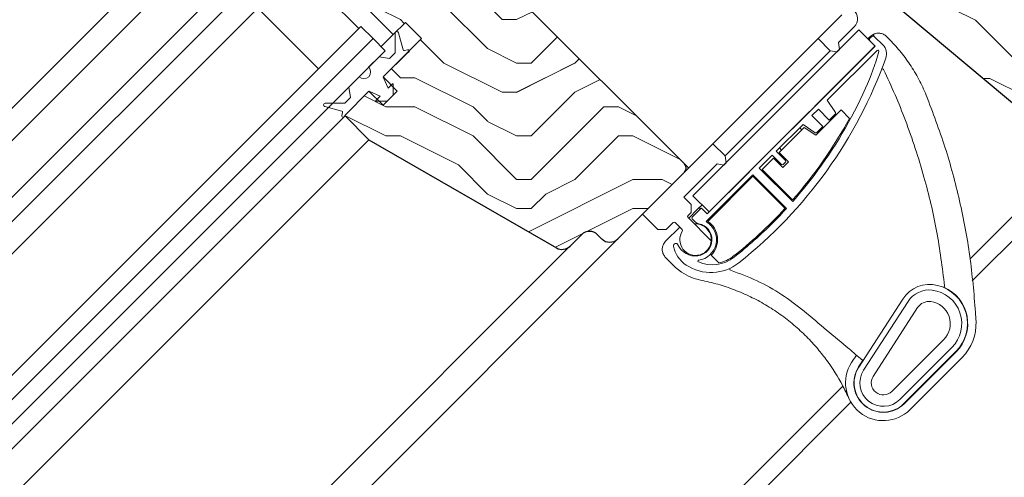
# Model space of a CAD drawing. Units: millimetres. Extents: x -23272466 to 44913, y -22484615 to 188.
# Drawn here: x -23269895 to -23269723, y -22482859 to -22482779 of the extents above; entities that cross this region are included whole.
import ezdxf

# ---------------------------------------------------------------- set-up
doc = ezdxf.new("R2010")
doc.units = ezdxf.units.MM
doc.layers.get('0').update_dxf_attribs({"lineweight": 20})
for name, color, linetype, lineweight in [('KEYLITE IN VIEW', 253, 'Continuous', 5), ('KEYLITE INSULATION', 41, 'Continuous', 18), ('KEYLITE ROOF WINDOW HATCH', 7, 'Continuous', 13), ('KEYLITE SECTION EDGE', 7, 'Continuous', 30)]:
    doc.layers.add(name, color=color, linetype=linetype, lineweight=lineweight)

msp = doc.modelspace()

# ---------------------------------------------------------------- hatches: boundary and pattern name
at = {"layer": 'KEYLITE INSULATION', "ltscale": 10}
h = msp.add_hatch(dxfattribs=at)
h.set_pattern_fill('ZIGZAG', color=256, scale=1.5, angle=315)
h.set_pattern_definition([(315, (0, 0), (6.7351920908, -2e-15), [4.7625, -4.7625]), (45, (3.3676, -3.3676), (2e-15, 6.7351920908), [4.7625, -4.7625])])
h.paths.add_polyline_path([(-23269782.954, -22482703.122), (-23269788.752, -22482697.323), (-23269789.421, -22482698.066), (-23269796.853, -22482691.375), (-23269796.184, -22482690.632), (-23269796.414, -22482690.424, 0.0218175), (-23269797.761, -22482689.314), (-23269802.812, -22482685.508), (-23269804.212, -22482685.705), (-23269810.757, -22482680.773, 0.3249188), (-23269827.212, -22482680.486), (-23269831.108, -22482683.214, 0.3470616), (-23269831.645, -22482684.993, -0.3467652), (-23269833.144, -22482689.973), (-23269846.109, -22482699.051), (-23269847.502, -22482698.806, 0.0436609), (-23269851.508, -22482702.167), (-23269850.8, -22482702.874), (-23269857.872, -22482709.945), (-23269858.579, -22482709.238, 0.0655449), (-23269863.346, -22482715.452), (-23269865.068, -22482718.433, 0.5760152), (-23269863.344, -22482721.433), (-23269849.335, -22482721.49, -0.197871), (-23269836.908, -22482726.666), (-23269832.31, -22482731.265), (-23269822.253, -22482721.208), (-23269817.431, -22482723.457), (-23269804.478, -22482710.504), (-23269794.833, -22482715.001)])
h.paths.add_polyline_path([(-23269800.49, -22482720.658), (-23269795.54, -22482715.708), (-23269805.185, -22482711.211), (-23269817.431, -22482723.457), (-23269818.153, -22482724.179), (-23269822.976, -22482721.931), (-23269832.31, -22482731.265), (-23269801.724, -22482761.85, 0.2711335), (-23269796.837, -22482763.128, -0.0983616), (-23269776.168, -22482761.522, 0.2298981), (-23269772.042, -22482760.092), (-23269766.549, -22482754.599)])
edge = h.paths.add_edge_path()
edge.add_line((-23270459.758, -22483408.918), (-23270441.038, -22483390.198))
edge.add_line((-23270441.038, -22483390.198), (-23270422.635, -22483379.573))
edge.add_line((-23270422.635, -22483379.573), (-23270400.361, -22483357.299))
edge.add_line((-23270400.361, -22483357.299), (-23270400.361, -22483353.057))
edge.add_line((-23270400.361, -22483353.057), (-23270417.685, -22483335.732))
edge.add_line((-23270417.685, -22483335.732), (-23270433.242, -22483351.289))
edge.add_line((-23270433.242, -22483351.289), (-23270433.242, -22483353.41))
edge.add_line((-23270433.242, -22483353.41), (-23270447.03, -22483367.199))
edge.add_arc((-23270445.616, -22483368.613), 2, 135, 225)
edge.add_line((-23270447.03, -22483370.027), (-23270446.677, -22483370.381))
edge.add_line((-23270446.677, -22483370.381), (-23270450.212, -22483373.916))
edge.add_line((-23270450.212, -22483373.916), (-23270450.566, -22483373.563))
edge.add_arc((-23270451.98, -22483374.977), 2, 45, 135)
edge.add_line((-23270453.394, -22483373.563), (-23270472.839, -22483393.008))
edge.add_arc((-23270471.425, -22483394.422), 2, 135, 225)
edge.add_line((-23270472.839, -22483395.837), (-23270459.758, -22483408.918))
at = {"layer": 'KEYLITE ROOF WINDOW HATCH'}
h = msp.add_hatch(dxfattribs=at)
h.set_pattern_fill('WOOD ENDGRAIN', color=256, scale=2, style=0, pattern_type=2)
h.set_pattern_definition([(360, (-23271486.097, -22484056.56), (50.8, 50.8), [2.54, -48.26]), (360, (-23271521.657, -22484051.48), (50.8, 50.8), [5.08, -45.72]), (360, (-23271488.637, -22484048.94), (50.8, 50.8), [2.54, -48.26]), (360, (-23271519.117, -22484043.86), (50.8, 50.8), [2.54, -48.26]), (360, (-23271488.637, -22484041.32), (50.8, 50.8), [2.54, -48.26]), (360, (-23271516.577, -22484038.78), (50.8, 50.8), [2.54, -48.26]), (360, (-23271488.637, -22484036.24), (50.8, 50.8), [2.54, -48.26]), (360, (-23271516.577, -22484031.16), (50.8, 50.8), [2.54, -27.94, 2.54, -17.78]), (360, (-23271516.577, -22484026.08), (50.8, 50.8), [5.08, -25.4, 2.54, -17.78]), (360, (-23271519.117, -22484018.46), (50.8, 50.8), [2.54, -7.62, 2.54, -20.32, 2.54, -15.24]), (360, (-23271521.657, -22484013.38), (50.8, 50.8), [2.54, -10.16, 5.08, -33.02]), (360, (-23271488.637, -22484010.84), (50.8, 50.8), [2.54, -48.26]), (360, (-23271521.657, -22484008.3), (50.8, 50.8), [2.54, -12.7, 2.54, -33.02]), (45, (-23271526.737, -22484056.558), (-2e-06, 50.8), [7.1842, -64.6579]), (45, (-23271483.557, -22484056.558), (-2e-06, 50.8), [14.3684, -57.4736]), (45, (-23271483.557, -22484031.158), (-2e-06, 50.8), [3.5921, -68.25]), (45, (-23271526.737, -22484026.078), (-2e-06, 50.8), [10.7763, -61.0657]), (45, (-23271483.557, -22484026.078), (-2e-06, 50.8), [17.9605, -53.8815]), (45, (-23271483.557, -22484018.458), (-2e-06, 50.8), [10.7763, -61.0657]), (315, (-23271493.717, -22484013.378), (50.8, -7e-06), [3.5921, -68.25]), (315, (-23271511.497, -22484054.018), (50.8, -7e-06), [7.1842, -64.6579]), (315, (-23271508.957, -22484033.698), (50.8, -7e-06), [7.1842, -64.6579]), (315, (-23271493.717, -22484043.858), (50.8, -7e-06), [7.1842, -64.6579]), (315, (-23271496.257, -22484023.538), (50.8, -7e-06), [7.1842, -64.6579]), (315, (-23271493.717, -22484018.458), (50.8, -7e-06), [10.7763, -61.0657]), (315, (-23271506.417, -22484048.938), (50.8, -7e-06), [10.7763, -61.0657]), (315, (-23271498.797, -22484046.398), (50.8, -7e-06), [10.7763, -61.0657]), (315, (-23271506.417, -22484028.618), (50.8, -7e-06), [10.7763, -61.0657]), (315, (-23271501.337, -22484026.078), (50.8, -7e-06), [10.7763, -61.0657]), (26.565, (-23271524.197, -22484046.398), (50.8, -9e-06), [5.6796, -107.9126]), (26.565, (-23271486.097, -22484048.938), (50.8, -9e-06), [22.7185, -90.8738]), (26.565, (-23271486.097, -22484041.318), (50.8, -9e-06), [22.7185, -90.8738]), (26.565, (-23271486.097, -22484036.238), (50.8, -9e-06), [22.7185, -34.036, 11.3594, -45.4784]), (26.565, (-23271481.017, -22484028.618), (50.8, -9e-06), [5.6796, -107.9126]), (26.565, (-23271526.737, -22484010.838), (50.8, -9e-06), [5.6796, -107.9126]), (26.565, (-23271486.097, -22484010.838), (50.8, -9e-06), [11.3592, -102.233]), (333.435, (-23271498.797, -22484056.558), (50.8, 2e-05), [11.3592, -102.233]), (333.435, (-23271516.577, -22484043.858), (50.8, 2e-05), [11.3592, -102.233]), (333.435, (-23271516.577, -22484051.478), (50.8, 2e-05), [5.6796, -107.9125]), (333.435, (-23271514.037, -22484038.778), (50.8, 2e-05), [17.0388, -96.5534]), (333.435, (-23271503.877, -22484038.778), (50.8, 2e-05), [11.3592, -102.233]), (333.435, (-23271498.797, -22484036.238), (50.8, 2e-05), [11.3592, -102.233]), (333.435, (-23271514.037, -22484031.158), (50.8, 2e-05), [5.6796, -107.9125]), (333.435, (-23271511.497, -22484026.078), (50.8, 2e-05), [5.6796, -107.9125]), (333.435, (-23271491.177, -22484015.918), (50.8, 2e-05), [5.6796, -107.9125]), (333.435, (-23271493.717, -22484033.698), (50.8, 2e-05), [5.6796, -107.9125]), (333.435, (-23271516.577, -22484018.458), (50.8, 2e-05), [17.0388, -96.5534]), (333.435, (-23271519.117, -22484013.378), (50.8, 2e-05), [11.3592, -102.233]), (333.435, (-23271491.177, -22484028.618), (50.8, 2e-05), [5.67944, -51.11496, 5.67944, -51.1184]), (333.435, (-23271506.417, -22484018.458), (50.8, 2e-05), [11.3592, -102.233]), (333.435, (-23271503.877, -22484013.378), (50.8, 2e-05), [11.3592, -102.233]), (333.435, (-23271519.117, -22484008.298), (50.8, 2e-05), [11.3592, -102.233]), (333.435, (-23271503.877, -22484008.298), (50.8, 2e-05), [11.3592, -102.233])])
edge = h.paths.add_edge_path()
edge.add_line((-23269745.432, -22482773.603), (-23269713.215, -22482800.63))
edge.add_arc((-23269711.286, -22482798.343), 2.992, 229.867, 315.05645)
edge.add_line((-23269709.168, -22482800.456), (-23269705.384, -22482796.672))
edge.add_line((-23269705.384, -22482796.672), (-23269708.919, -22482793.136))
edge.add_arc((-23269707.505, -22482791.722), 2, 135, 225, ccw=False)
edge.add_line((-23269708.919, -22482790.308), (-23269701.495, -22482782.883))
edge.add_line((-23269701.495, -22482782.883), (-23269700.081, -22482784.298))
edge.add_line((-23269700.081, -22482784.298), (-23269694.07, -22482785.357))
edge.add_line((-23269694.07, -22482785.357), (-23269686.646, -22482777.934))
edge.add_line((-23269686.646, -22482777.934), (-23269695.131, -22482769.448))
edge.add_arc((-23269697.252, -22482771.57), 3, 45, 135)
edge.add_line((-23269699.374, -22482769.448), (-23269702.202, -22482772.277))
edge.add_arc((-23269704.323, -22482770.155), 3, 225, 315, ccw=False)
edge.add_line((-23269706.445, -22482772.277), (-23269737.557, -22482741.164))
edge.add_arc((-23269735.436, -22482739.043), 3, 135, 225, ccw=False)
edge.add_line((-23269737.557, -22482736.921), (-23269734.944, -22482734.308))
edge.add_arc((-23269736.874, -22482731.981), 3.023, 309.68108, 404.80137)
edge.add_line((-23269734.729, -22482729.85), (-23269772.206, -22482692.374))
edge.add_line((-23269772.206, -22482692.374), (-23269800.49, -22482720.658))
edge.add_line((-23269800.49, -22482720.658), (-23269767.256, -22482753.892))
edge.add_arc((-23269766.549, -22482753.185), 1, 225, 315)
edge.add_line((-23269765.842, -22482753.892), (-23269760.895, -22482748.945))
edge.add_line((-23269760.895, -22482748.945), (-23269758.066, -22482751.773))
edge.add_line((-23269758.066, -22482751.773), (-23269763.013, -22482756.72))
edge.add_arc((-23269762.306, -22482757.427), 1, 135.00175, 225)
edge.add_line((-23269763.013, -22482758.135), (-23269747.457, -22482773.691))
edge.add_arc((-23269746.396, -22482774.752), 1.5, 50, 135, ccw=False)
h = msp.add_hatch(dxfattribs=at)
h.set_pattern_fill('WOOD ENDGRAIN', color=256, scale=2, style=0, pattern_type=2)
h.set_pattern_definition([(360, (-23271484.97, -22484056.43), (50.8, 50.8), [2.54, -48.26]), (360, (-23271520.53, -22484051.35), (50.8, 50.8), [5.08, -45.72]), (360, (-23271487.51, -22484048.81), (50.8, 50.8), [2.54, -48.26]), (360, (-23271517.99, -22484043.73), (50.8, 50.8), [2.54, -48.26]), (360, (-23271487.51, -22484041.19), (50.8, 50.8), [2.54, -48.26]), (360, (-23271515.45, -22484038.65), (50.8, 50.8), [2.54, -48.26]), (360, (-23271487.51, -22484036.11), (50.8, 50.8), [2.54, -48.26]), (360, (-23271515.45, -22484031.03), (50.8, 50.8), [2.54, -27.94, 2.54, -17.78]), (360, (-23271515.45, -22484025.95), (50.8, 50.8), [5.08, -25.4, 2.54, -17.78]), (360, (-23271517.99, -22484018.33), (50.8, 50.8), [2.54, -7.62, 2.54, -20.32, 2.54, -15.24]), (360, (-23271520.53, -22484013.25), (50.8, 50.8), [2.54, -10.16, 5.08, -33.02]), (360, (-23271487.51, -22484010.71), (50.8, 50.8), [2.54, -48.26]), (360, (-23271520.53, -22484008.17), (50.8, 50.8), [2.54, -12.7, 2.54, -33.02]), (45, (-23271525.61, -22484056.432), (-2e-06, 50.8), [7.1842, -64.6579]), (45, (-23271482.43, -22484056.432), (-2e-06, 50.8), [14.3684, -57.4736]), (45, (-23271482.43, -22484031.032), (-2e-06, 50.8), [3.5921, -68.25]), (45, (-23271525.61, -22484025.952), (-2e-06, 50.8), [10.7763, -61.0657]), (45, (-23271482.43, -22484025.952), (-2e-06, 50.8), [17.9605, -53.8815]), (45, (-23271482.43, -22484018.332), (-2e-06, 50.8), [10.7763, -61.0657]), (315, (-23271492.59, -22484013.252), (50.8, -7e-06), [3.5921, -68.25]), (315, (-23271510.37, -22484053.892), (50.8, -7e-06), [7.1842, -64.6579]), (315, (-23271507.83, -22484033.572), (50.8, -7e-06), [7.1842, -64.6579]), (315, (-23271492.59, -22484043.732), (50.8, -7e-06), [7.1842, -64.6579]), (315, (-23271495.13, -22484023.412), (50.8, -7e-06), [7.1842, -64.6579]), (315, (-23271492.59, -22484018.332), (50.8, -7e-06), [10.7763, -61.0657]), (315, (-23271505.29, -22484048.812), (50.8, -7e-06), [10.7763, -61.0657]), (315, (-23271497.67, -22484046.272), (50.8, -7e-06), [10.7763, -61.0657]), (315, (-23271505.29, -22484028.492), (50.8, -7e-06), [10.7763, -61.0657]), (315, (-23271500.21, -22484025.952), (50.8, -7e-06), [10.7763, -61.0657]), (26.565, (-23271523.072, -22484046.272), (50.8, -9e-06), [5.6796, -107.9126]), (26.565, (-23271484.972, -22484048.812), (50.8, -9e-06), [22.7185, -90.8738]), (26.565, (-23271484.972, -22484041.192), (50.8, -9e-06), [22.7185, -90.8738]), (26.565, (-23271484.972, -22484036.112), (50.8, -9e-06), [22.7185, -34.036, 11.3594, -45.4784]), (26.565, (-23271479.892, -22484028.492), (50.8, -9e-06), [5.6796, -107.9126]), (26.565, (-23271525.612, -22484010.712), (50.8, -9e-06), [5.6796, -107.9126]), (26.565, (-23271484.972, -22484010.712), (50.8, -9e-06), [11.3592, -102.233]), (333.435, (-23271497.672, -22484056.432), (50.8, 2e-05), [11.3592, -102.233]), (333.435, (-23271515.452, -22484043.732), (50.8, 2e-05), [11.3592, -102.233]), (333.435, (-23271515.452, -22484051.352), (50.8, 2e-05), [5.6796, -107.9125]), (333.435, (-23271512.912, -22484038.652), (50.8, 2e-05), [17.0388, -96.5534]), (333.435, (-23271502.752, -22484038.652), (50.8, 2e-05), [11.3592, -102.233]), (333.435, (-23271497.672, -22484036.112), (50.8, 2e-05), [11.3592, -102.233]), (333.435, (-23271512.912, -22484031.032), (50.8, 2e-05), [5.6796, -107.9125]), (333.435, (-23271510.372, -22484025.952), (50.8, 2e-05), [5.6796, -107.9125]), (333.435, (-23271490.052, -22484015.792), (50.8, 2e-05), [5.6796, -107.9125]), (333.435, (-23271492.592, -22484033.572), (50.8, 2e-05), [5.6796, -107.9125]), (333.435, (-23271515.452, -22484018.332), (50.8, 2e-05), [17.0388, -96.5534]), (333.435, (-23271517.992, -22484013.252), (50.8, 2e-05), [11.3592, -102.233]), (333.435, (-23271490.052, -22484028.492), (50.8, 2e-05), [5.67944, -51.11496, 5.67944, -51.1184]), (333.435, (-23271505.292, -22484018.332), (50.8, 2e-05), [11.3592, -102.233]), (333.435, (-23271502.752, -22484013.252), (50.8, 2e-05), [11.3592, -102.233]), (333.435, (-23271517.992, -22484008.172), (50.8, 2e-05), [11.3592, -102.233]), (333.435, (-23271502.752, -22484008.172), (50.8, 2e-05), [11.3592, -102.233])])
edge = h.paths.add_edge_path()
edge.add_arc((-23269800.598, -22482816.938), 2, 240, 315)
edge.add_line((-23269799.184, -22482818.352), (-23269797.216, -22482816.384))
edge.add_arc((-23269795.802, -22482817.798), 2, 45, 135, ccw=False)
edge.add_line((-23269794.388, -22482816.384), (-23269793.681, -22482817.091))
edge.add_arc((-23269792.266, -22482815.677), 2, 225, 314.99778)
edge.add_line((-23269790.852, -22482817.091), (-23269779.185, -22482805.424))
edge.add_arc((-23269779.892, -22482804.716), 1, 315.00292, 404.99602)
edge.add_line((-23269779.185, -22482804.009), (-23269831.513, -22482751.681))
edge.add_line((-23269831.513, -22482751.681), (-23269836.814, -22482756.987))
edge.add_line((-23269836.814, -22482756.987), (-23269836.814, -22482759.815))
edge.add_line((-23269836.814, -22482759.815), (-23269840.35, -22482763.351))
edge.add_line((-23269840.35, -22482763.351), (-23269843.178, -22482763.351))
edge.add_line((-23269843.178, -22482763.351), (-23269845.653, -22482765.826))
edge.add_line((-23269845.653, -22482765.826), (-23269830.097, -22482781.382))
edge.add_line((-23269830.097, -22482781.382), (-23269827.975, -22482779.261))
edge.add_line((-23269827.975, -22482779.261), (-23269825.147, -22482782.089))
edge.add_line((-23269825.147, -22482782.089), (-23269831.864, -22482788.807))
edge.add_line((-23269831.864, -22482788.807), (-23269829.39, -22482791.281))
edge.add_line((-23269829.39, -22482791.281), (-23269831.864, -22482793.756))
edge.add_line((-23269831.864, -22482793.756), (-23269834.339, -22482791.281))
edge.add_line((-23269834.339, -22482791.281), (-23269838.582, -22482795.524))
edge.add_line((-23269838.582, -22482795.524), (-23269834.339, -22482799.767))
edge.add_line((-23269834.339, -22482799.767), (-23269801.598, -22482818.67))

# ---------------------------------------------------------------- linework, layer by layer
for p, q in [((-23269849.189, -22482766.533), (-23270101.008, -22483018.352)), ((-23269846.36, -22482769.361), (-23270098.18, -22483021.181)), ((-23269836.107, -22482780.321), (-23269846.714, -22482769.715)), ((-23269843.178, -22482787.392), (-23269853.785, -22482776.786)), ((-23269755.85, -22482782.089), (-23269751.718, -22482777.957)), ((-23269835.753, -22482779.968), (-23270087.573, -22483031.787)), ((-23269843.178, -22482787.392), (-23269836.107, -22482780.321)), ((-23269833.632, -22482782.089), (-23269835.753, -22482779.968)), ((-23269829.762, -22482781.172), (-23269829.762, -22482784.583)), ((-23269828.383, -22482784.043), (-23269829.173, -22482781.094)), ((-23269748.744, -22482780.568), (-23269777.736, -22482809.56)), ((-23269752.315, -22482782.796), (-23269749.546, -22482780.027)), ((-23269745.916, -22482783.397), (-23269748.744, -22482780.568)), ((-23269833.632, -22482782.089), (-23270085.452, -22483033.908)), ((-23269831.511, -22482784.21), (-23269833.632, -22482782.089)), ((-23269752.103, -22482783.998), (-23269752.315, -22482782.796)), ((-23269746.552, -22482781.771), (-23269746.764, -22482781.983)), ((-23269746.764, -22482782.548), (-23269745.987, -22482783.326)), ((-23269744.547, -22482783.21), (-23269745.987, -22482781.771)), ((-23269831.511, -22482784.21), (-23270083.33, -22483036.03)), ((-23269831.781, -22482788.723), (-23269827.622, -22482784.564)), ((-23269829.762, -22482784.583), (-23269830.768, -22482785.589)), ((-23269827.606, -22482784.042), (-23269828.138, -22482784.184)), ((-23269827.622, -22482784.564), (-23269827.477, -22482784.525)), ((-23269774.907, -22482812.388), (-23269745.916, -22482783.397)), ((-23269745.987, -22482783.468), (-23269756.452, -22482793.933)), ((-23269745.562, -22482784.175), (-23269754.26, -22482792.872)), ((-23269752.527, -22482784.422), (-23269753.729, -22482784.21)), ((-23269752.103, -22482783.998), (-23269752.527, -22482784.422)), ((-23269832.572, -22482785.271), (-23269834.392, -22482787.091)), ((-23269830.768, -22482785.589), (-23269832.572, -22482785.271)), ((-23269836.055, -22482788.754), (-23269837.875, -22482790.574)), ((-23269831.83, -22482788.926), (-23269831.788, -22482788.883)), ((-23269830.981, -22482790.751), (-23269831.821, -22482788.949)), ((-23269830.273, -22482790.044), (-23269830.981, -22482790.751)), ((-23269830.103, -22482791.995), (-23269830.103, -22482790.115)), ((-23269838.582, -22482795.524), (-23269834.423, -22482791.365)), ((-23269837.875, -22482790.574), (-23269837.557, -22482792.378)), ((-23269834.263, -22482791.358), (-23269834.22, -22482791.316)), ((-23269834.197, -22482791.325), (-23269832.395, -22482792.165)), ((-23269838.563, -22482793.383), (-23269841.974, -22482793.383)), ((-23269837.557, -22482792.378), (-23269838.563, -22482793.383)), ((-23269832.395, -22482792.165), (-23269833.102, -22482792.872)), ((-23269833.031, -22482793.043), (-23269831.151, -22482793.043)), ((-23269831.151, -22482793.043), (-23269830.103, -22482791.995)), ((-23269754.26, -22482792.872), (-23269752.814, -22482795.016)), ((-23269842.052, -22482793.973), (-23269839.103, -22482794.763)), ((-23269838.961, -22482795.008), (-23269839.104, -22482795.54)), ((-23269757.371, -22482794.852), (-23269763.495, -22482800.976)), ((-23269755.815, -22482794.428), (-23269756.947, -22482795.559)), ((-23269753.906, -22482796.337), (-23269755.815, -22482794.428)), ((-23269752.838, -22482795.269), (-23269753.906, -22482796.337)), ((-23269838.621, -22482795.669), (-23269838.582, -22482795.524)), ((-23269756.947, -22482795.559), (-23269755.038, -22482797.468)), ((-23269758.502, -22482797.115), (-23269763.169, -22482801.782)), ((-23269756.359, -22482798.561), (-23269758.502, -22482797.115)), ((-23269755.038, -22482797.468), (-23269756.105, -22482798.536)), ((-23269786.539, -22482812.777), (-23269774.235, -22482800.474)), ((-23269772.114, -22482802.595), (-23269774.235, -22482800.474)), ((-23269767.844, -22482805.325), (-23269763.529, -22482801.01)), ((-23269763.169, -22482801.782), (-23269761.543, -22482803.408)), ((-23269771.902, -22482803.797), (-23269772.326, -22482804.221)), ((-23269772.114, -22482802.595), (-23269771.902, -22482803.797)), ((-23269763.876, -22482802.489), (-23269766.139, -22482804.752)), ((-23269762.25, -22482804.115), (-23269763.876, -22482802.489)), ((-23269761.543, -22482803.691), (-23269761.967, -22482804.115)), ((-23269779.326, -22482809.808), (-23269773.528, -22482804.009)), ((-23269767.879, -22482805.36), (-23269775.19, -22482812.671)), ((-23269773.528, -22482804.009), (-23269772.326, -22482804.221)), ((-23269766.139, -22482804.752), (-23269760.307, -22482810.584)), ((-23269767.27, -22482805.883), (-23269775.365, -22482813.978)), ((-23269761.377, -22482811.777), (-23269767.27, -22482805.883)), ((-23269779.326, -22482809.808), (-23269778.054, -22482811.08)), ((-23269777.736, -22482809.56), (-23269774.907, -22482812.388)), ((-23269778.054, -22482812.495), (-23269778.584, -22482813.025)), ((-23269778.054, -22482811.08), (-23269778.054, -22482812.495)), ((-23269776.428, -22482811.858), (-23269777.877, -22482813.307)), ((-23269775.332, -22482812.671), (-23269776.145, -22482811.858)), ((-23269783.852, -22482815.464), (-23269786.539, -22482812.777)), ((-23269781.2, -22482814.227), (-23269782.438, -22482815.464)), ((-23269779.63, -22482815.444), (-23269780.847, -22482814.227)), ((-23269778.584, -22482813.378), (-23269774.533, -22482817.43)), ((-23269777.877, -22482813.59), (-23269777.429, -22482814.039)), ((-23269782.438, -22482815.464), (-23269783.852, -22482815.464)), ((-23269762.251, -22482814.579), (-23269762.253, -22482814.577)), ((-23269741.084, -22482827.628), (-23269748.75, -22482839.497)), ((-23269740.153, -22482828.03), (-23269747.91, -22482840.039)), ((-23269741.567, -22482845.163), (-23269732.491, -22482836.087)), ((-23269740.86, -22482845.87), (-23269731.784, -22482836.794))]:
    msp.add_line(p, q)
at = {"ltscale": 10}
msp.add_line((-23269753.729, -22482784.21), (-23269755.85, -22482782.089), dxfattribs=at)
for centre, radius, start, end in [((-23269750.96, -22482778.613), 2, 315, 48.57352), ((-23269829.462, -22482781.172), 0.3, 15, 180), ((-23269746.482, -22482782.266), 0.4, 135, 225), ((-23269746.269, -22482782.053), 0.4, 45, 135), ((-23269746.102, -22482784.766), 2.2, 340.30414, 45), ((-23269828.189, -22482783.991), 0.2, 195, 285), ((-23269827.542, -22482784.284), 0.25, 285, 105), ((-23269789.844, -22482771.802), 46.352, 335.82146, 344.26694), ((-23269746.057, -22482783.397), 0.1, 315, 45), ((-23269745.421, -22482784.316), 0.2, 344.26694, 135), ((-23269819.326, -22482758.554), 79.974, 308.3449, 340.30414), ((-23269835.223, -22482787.923), 1.176, 225, 45), ((-23269831.64, -22482788.865), 0.2, 135, 205), ((-23269830.203, -22482790.115), 0.1, 0, 135), ((-23269834.281, -22482791.506), 0.2, 65, 135), ((-23269819.263, -22482758.594), 78.6, 322.9035, 335.82146), ((-23269841.974, -22482793.683), 0.3, 90, 255), ((-23269833.031, -22482792.943), 0.1, 135, 270), ((-23269839.155, -22482794.957), 0.2, 345, 75), ((-23269752.98, -22482795.128), 0.2, 315, 34), ((-23269838.862, -22482795.604), 0.25, 165, 345), ((-23269756.247, -22482798.395), 0.2, 236, 315), ((-23269761.684, -22482803.549), 0.2, 315, 45), ((-23269762.109, -22482803.974), 0.2, 225, 315), ((-23269820.764, -22482757.458), 80.482, 318.69332, 322.9035), ((-23269776.286, -22482811.999), 0.2, 45, 135), ((-23269820.764, -22482757.458), 80.482, 315.18423, 317.55255), ((-23269781.023, -22482814.404), 0.25, 45, 135), ((-23269778.407, -22482813.202), 0.25, 135, 225), ((-23269777.736, -22482813.449), 0.2, 135, 225), ((-23269776.368, -22482812.978), 1.5, 225, 257.95685), ((-23269777.276, -22482817.232), 3.65, 278.37203, 58.10718), ((-23269775.295, -22482814.048), 0.1, 135, 238.10718), ((-23269775.261, -22482812.6), 0.1, 225, 315), ((-23269819.263, -22482758.594), 78.617, 308.2861, 315), ((-23269777.276, -22482817.232), 2.75, 147.51333, 355.88519), ((-23269779.806, -22482815.621), 0.25, 327.51333, 45), ((-23269777.276, -22482817.232), 2.85, 278.29389, 77.95685), ((-23269780.727, -22482818.278), 0.4, 23.77311, 190.75496), ((-23269776.08, -22482817.396), 5.13, 190.75496, 236.75931), ((-23269777.341, -22482816.787), 3.3, 203.77311, 278.29389), ((-23269776.722, -22482820.992), 0.15, 98.37203, 246.84134), ((-23269774.363, -22482815.475), 6.15, 246.84134, 308.2861), ((-23269774.585, -22482815.115), 7.857, 236.75931, 308.3449), ((-23269736.355, -22482830.683), 5.63, 75.97625, 147.14181), ((-23269736.474, -22482830.407), 4.38, 82.87688, 147.1418), ((-23269736.663, -22482831.915), 5.9, 315, 82.87688), ((-23269736.663, -22482831.915), 6.9, 315, 75.97625), ((-23269744.466, -22482842.264), 5.1, 147.14181, 315), ((-23269744.466, -22482842.264), 4.1, 147.1418, 315)]:
    msp.add_arc(centre, radius, start, end)
at = {"layer": 'KEYLITE IN VIEW'}
for p, q in [((-23269856.216, -22482759.418), (-23270108.079, -22483011.281)), ((-23269870.953, -22482768.494), (-23270110.91, -22483008.45)), ((-23270103.129, -22483016.231), (-23269859.3, -22482772.402)), ((-23269830.097, -22482781.382), (-23269832.218, -22482783.503)), ((-23269746.799, -22482781.806), (-23269747.153, -22482782.16)), ((-23269746.729, -22482781.735), (-23269746.799, -22482781.806)), ((-23269745.987, -22482781.771), (-23269746.134, -22482781.624)), ((-23269743.9, -22482781.735), (-23269743.547, -22482782.089)), ((-23269757.265, -22482787.746), (-23269753.729, -22482784.21)), ((-23269772.114, -22482802.595), (-23269757.265, -22482787.746)), ((-23269756.269, -22482798.983), (-23269751.856, -22482794.569)), ((-23269751.856, -22482794.569), (-23269750.384, -22482796.041)), ((-23270081.132, -22483038.228), (-23269838.505, -22482795.601)), ((-23269760.482, -22482799.802), (-23269758.296, -22482797.616)), ((-23269758.714, -22482798.034), (-23269759.068, -22482797.68)), ((-23269758.296, -22482797.616), (-23269756.269, -22482798.983)), ((-23269834.34, -22482799.766), (-23270076.967, -22483042.393)), ((-23269762.674, -22482801.994), (-23269760.482, -22482799.802)), ((-23269761.048, -22482803.62), (-23269762.674, -22482801.994)), ((-23269762.604, -22482801.216), (-23269762.25, -22482801.57)), ((-23269765.644, -22482804.964), (-23269763.664, -22482802.984)), ((-23269763.664, -22482802.984), (-23269762.038, -22482804.61)), ((-23269762.038, -22482804.61), (-23269761.048, -22482803.62)), ((-23269779.185, -22482804.009), (-23269778.478, -22482804.716)), ((-23269760.32, -22482810.288), (-23269765.644, -22482804.964)), ((-23269713.053, -22482804.341), (-23269729.31, -22482820.598)), ((-23269775.136, -22482814.031), (-23269767.27, -22482806.166)), ((-23269767.27, -22482806.166), (-23269761.647, -22482811.789)), ((-23269710.932, -22482806.463), (-23269728.917, -22482824.448)), ((-23269776.852, -22482811.858), (-23269778.478, -22482813.485)), ((-23269776.144, -22482811.151), (-23269776.852, -22482811.858)), ((-23269780.033, -22482815.04), (-23269782.508, -22482817.515)), ((-23269790.852, -22482817.091), (-23270046.561, -22483072.799)), ((-23269799.288, -22482818.448), (-23270050.1, -22483069.26)), ((-23269780.768, -22482822.084), (-23269782.508, -22482820.343)), ((-23269773.198, -22482821.31), (-23269774.553, -22482819.955)), ((-23269779.714, -22482822.941), (-23269780.768, -22482822.084)), ((-23269738.473, -22482829.115), (-23269746.23, -22482841.124)), ((-23269742.981, -22482843.749), (-23269733.905, -22482834.673)), ((-23269750.01, -22482838.683), (-23269749.178, -22482837.395)), ((-23269748.001, -22482838.257), (-23269748.787, -22482839.473)), ((-23269740.829, -22482845.901), (-23269731.753, -22482836.825)), ((-23269730.723, -22482837.855), (-23269739.799, -22482846.931)), ((-23269731.753, -22482836.825), (-23269731.784, -22482836.794)), ((-23269748.787, -22482839.473), (-23269748.75, -22482839.497)), ((-23269751.534, -22482842.822), (-23270014.036, -22483105.324)), ((-23269750.127, -22482845.657), (-23270011.915, -22483107.445))]:
    msp.add_line(p, q, dxfattribs=at)
at = {"layer": 'KEYLITE IN VIEW', "ltscale": 10}
msp.add_line((-23269774.235, -22482800.474), (-23269755.85, -22482782.089), dxfattribs=at)
at = {"layer": 'KEYLITE IN VIEW'}
for centre, radius, start, end in [((-23269745.315, -22482783.15), 2, 112.11436, 135), ((-23269745.315, -22482783.15), 2, 111.01312, 112.11436), ((-23269746.446, -22482782.16), 0.5, 135, 225), ((-23269744.599, -22482787.601), 0.2, 25.58968, 158.75882), ((-23269819.263, -22482758.594), 78.4, 318.74849, 331.46856), ((-23269776.498, -22482812.212), 0.5, 45, 135), ((-23269819.263, -22482758.594), 78.417, 312.57026, 317.28429), ((-23269777.276, -22482817.232), 3.85, 315, 56.23941), ((-23269777.375, -22482814.234), 0.25, 225, 271.89533), ((-23269777.276, -22482817.232), 2.75, 355.88519, 91.89533), ((-23269781.094, -22482818.929), 2, 135, 157.88564), ((-23269819.263, -22482758.594), 78.417, 308.2861, 312.57026), ((-23269781.094, -22482818.929), 2, 157.88564, 158.98688), ((-23269774.363, -22482815.475), 5.95, 281.2903, 308.2861), ((-23269771.105, -22482822.382), 0.2, 115.59021, 251.76193), ((-23269733.949, -22482825.354), 0.2, 247.5338, 5.91568), ((-23269736.663, -22482831.915), 6.944, 315, 66.51622), ((-23269736.474, -22482830.407), 2.38, 82.87688, 147.1418), ((-23269736.663, -22482831.915), 3.9, 315, 82.87688), ((-23269848.138, -22482837.186), 120, 2.70699, 3.47128), ((-23269736.663, -22482831.915), 8.4, 315, 2.70699), ((-23269748.065, -22482838.068), 0.2, 230, 327.14181), ((-23269744.466, -22482842.264), 6.6, 147.14181, 315), ((-23269744.466, -22482842.264), 5.144, 147.14181, 315), ((-23269744.466, -22482842.264), 2.1, 147.1418, 315)]:
    msp.add_arc(centre, radius, start, end, dxfattribs=at)
for points, knots in [([(-23269746.134, -22482781.624), (-23269746.148, -22482781.606), (-23269746.177, -22482781.571), (-23269746.195, -22482781.504), (-23269746.191, -22482781.436), (-23269746.164, -22482781.373), (-23269746.121, -22482781.324), (-23269746.084, -22482781.305), (-23269746.067, -22482781.297)], [0, 0, 0, 0, 0.1711907, 0.3423814, 0.5135716, 0.6847655, 0.8559665, 1, 1, 1, 1]), ([(-23269746.032, -22482781.283), (-23269745.949, -22482781.255), (-23269745.651, -22482781.154), (-23269745.102, -22482781.125), (-23269744.429, -22482781.302), (-23269744.076, -22482781.591), (-23269743.9, -22482781.735)], [0, 0, 0, 0, 0.1144177, 0.409323, 0.7049212, 1, 1, 1, 1]), ([(-23269743.547, -22482782.089), (-23269742.876, -22482782.799), (-23269741.527, -22482784.225), (-23269739.77, -22482786.627), (-23269738.2, -22482789.211), (-23269737.38, -22482791.072), (-23269736.967, -22482792.008)], [0, 0, 0, 0, 0.2438864, 0.490103, 0.7437594, 1, 1, 1, 1]), ([(-23269744.418, -22482787.514), (-23269743.741, -22482788.974), (-23269742.385, -22482791.895), (-23269740.541, -22482796.496), (-23269738.841, -22482801.288), (-23269736.902, -22482807.699), (-23269734.987, -22482815.697), (-23269734.164, -22482822.113), (-23269733.751, -22482825.333)], [0, 0, 0, 0, 0.122104, 0.2444372, 0.3761306, 0.5081073, 0.7531544, 1, 1, 1, 1]), ([(-23269736.967, -22482792.008), (-23269735.824, -22482795.02), (-23269733.528, -22482801.064), (-23269731.034, -22482810.469), (-23269729.186, -22482820.1), (-23269728.635, -22482826.639), (-23269728.358, -22482829.92)], [0, 0, 0, 0, 0.2457958, 0.493264, 0.7457963, 1, 1, 1, 1]), ([(-23269782.508, -22482820.343), (-23269782.653, -22482820.167), (-23269782.942, -22482819.815), (-23269783.118, -22482819.142), (-23269783.09, -22482818.592), (-23269782.989, -22482818.295), (-23269782.961, -22482818.212)], [0, 0, 0, 0, 0.2950788, 0.590677, 0.8855823, 1, 1, 1, 1]), ([(-23269758.305, -22482829.737), (-23269759.586, -22482828.741), (-23269762.169, -22482826.733), (-23269766.499, -22482824.311), (-23269769.608, -22482823.153), (-23269771.168, -22482822.572)], [0, 0, 0, 0, 0.3290013, 0.6632766, 1, 1, 1, 1]), ([(-23269776.398, -22482824.295), (-23269776.973, -22482824.152), (-23269778.145, -22482823.862), (-23269779.185, -22482823.252), (-23269779.714, -22482822.941)], [0, 0, 0, 0, 0.49081415, 1, 1, 1, 1]), ([(-23269750.494, -22482844.952), (-23269750.852, -22482844.192), (-23269751.935, -22482841.896), (-23269753.769, -22482839.008), (-23269755.963, -22482836.218), (-23269757.885, -22482834.132), (-23269760.08, -22482832.109), (-23269762.471, -22482830.249), (-23269765.014, -22482828.597), (-23269767.677, -22482827.167), (-23269770.454, -22482825.968), (-23269773.363, -22482824.973), (-23269775.384, -22482824.521), (-23269776.398, -22482824.295)], [0, 0, 0, 0, 0.0742575, 0.2244236, 0.3004478, 0.3864091, 0.472927, 0.5612242, 0.6501482, 0.7360453, 0.8225389, 0.9109358, 1, 1, 1, 1]), ([(-23269748.194, -22482838.221), (-23269748.945, -22482837.59), (-23269752.307, -22482834.769), (-23269755.683, -22482831.937), (-23269758.305, -22482829.737)], [0, 0, 0, 0, 0.2234502, 1, 1, 1, 1])]:
    msp.add_open_spline(points, degree=3, knots=knots, dxfattribs=at)
at = {"layer": 'KEYLITE SECTION EDGE'}
for p, q in [((-23269779.185, -22482804.009), (-23269831.511, -22482751.683)), ((-23269845.653, -22482765.826), (-23269830.097, -22482781.382)), ((-23269745.432, -22482773.603), (-23269713.218, -22482800.633)), ((-23269830.097, -22482781.382), (-23269827.975, -22482779.261)), ((-23269827.975, -22482779.261), (-23269825.147, -22482782.089)), ((-23269825.147, -22482782.089), (-23269831.864, -22482788.807)), ((-23269831.864, -22482788.807), (-23269829.39, -22482791.281)), ((-23269834.339, -22482791.281), (-23269838.582, -22482795.524)), ((-23269831.864, -22482793.756), (-23269834.339, -22482791.281)), ((-23269829.39, -22482791.281), (-23269831.864, -22482793.756)), ((-23269838.582, -22482795.524), (-23269834.339, -22482799.767)), ((-23269834.339, -22482799.767), (-23269801.598, -22482818.67)), ((-23269790.852, -22482817.091), (-23269779.185, -22482805.424)), ((-23269799.184, -22482818.352), (-23269797.216, -22482816.384)), ((-23269794.388, -22482816.384), (-23269793.681, -22482817.091))]:
    msp.add_line(p, q, dxfattribs=at)
for centre, radius, start, end in [((-23269779.892, -22482804.716), 1, 315, 45), ((-23269795.802, -22482817.798), 2, 45, 135), ((-23269792.266, -22482815.677), 2, 225, 315), ((-23269800.598, -22482816.938), 2, 240, 315)]:
    msp.add_arc(centre, radius, start, end, dxfattribs=at)

doc.saveas('drawing.dxf')
